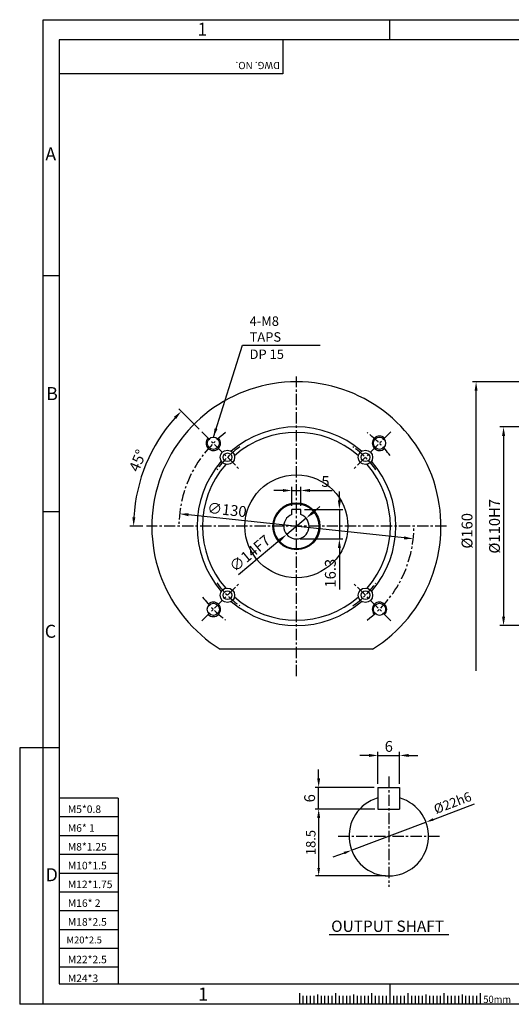
# Model space of a CAD drawing. Extents: x 0 to 12236, y -5506 to 545.
# Drawn here: x 0 to 272, y 0 to 545 of the extents above; entities that cross this region are included whole.
import ezdxf

# ---------------------------------------------------------------- set-up
doc = ezdxf.new("R2010")
doc.units = 0
doc.header["$LTSCALE"] = 5
doc.header["$MEASUREMENT"] = 0
doc.linetypes.add('CENTER', pattern=[2, 1.25, -0.25, 0.25, -0.25])
doc.layers.get('0').update_dxf_attribs({"color": 3, "linetype": 'CONTINUOUS'})
doc.layers.get('Defpoints').update_dxf_attribs({"linetype": 'CONTINUOUS'})
for name, color, linetype in [('CENTER', 1, 'CENTER'), ('DIM', 2, 'CONTINUOUS'), ('LOGO', 5, 'CONTINUOUS'), ('NEEDLE', 2, 'CONTINUOUS'), ('TEXT', 4, 'CONTINUOUS'), ('THIN', 3, 'CONTINUOUS')]:
    doc.layers.add(name, color=color, linetype=linetype)
doc.styles.add('DIM', font='romans.shx', dxfattribs={"width": 0.8})
doc.styles.add('GULIM', font='Gulim.ttf')
doc.styles.get("Standard").update_dxf_attribs({"font": 'romans.shx'})
doc.dimstyles.get("Standard").update_dxf_attribs({"dimscale": 2, "dimtxt": 3, "dimasz": 2.5, "dimexe": 1, "dimexo": 1, "dimgap": 1, "dimtad": 1, "dimdec": 4, "dimdsep": 46, "dimtxsty": 'DIM', "dimcen": 0, "dimclrd": 256, "dimclre": 256, "dimclrt": 256, "dimadec": 4, "dimazin": 2, "dimtfac": 1, "dimtdec": 4, "dimtmove": 0, "dimatfit": 0, "dimfxl": 0, "dimtolj": 1, "dimtzin": 0, "dimlwd": -1, "dimlwe": -1, "dimarcsym": 0})

# ---------------------------------------------------------------- blocks, each defined once
blk = doc.blocks.new('*D13')
at = {"layer": 'Defpoints', "color": 0}
for p in [(210.22, 137.78), (198.22, 120.06), (210.22, 120.06)]:
    blk.add_point(p, dxfattribs=at)
at = {"layer": 'DIM'}
for p, q in [((193.22, 137.78), (188.22, 137.78)), ((198.22, 122.06), (198.22, 139.78)), ((198.22, 137.78), (210.22, 137.78)), ((210.22, 122.06), (210.22, 139.78)), ((215.22, 137.78), (220.22, 137.78))]:
    blk.add_line(p, q, dxfattribs=at)
for points in [[(193.22, 138.61), (193.22, 136.94), (198.22, 137.78)], [(215.22, 138.61), (215.22, 136.94), (210.22, 137.78)]]:
    blk.add_solid(points, dxfattribs=at)
at = {"layer": 'DIM', "insert": (204.22, 142.78), "char_height": 6, "attachment_point": 5, "style": 'DIM'}
blk.add_mtext('\\A1;6', dxfattribs=at)
blk = doc.blocks.new('*D14')
at = {"layer": 'Defpoints', "color": 0}
for p in [(165.42, 120.06), (198.22, 120.06), (198.22, 108.06)]:
    blk.add_point(p, dxfattribs=at)
at = {"layer": 'DIM'}
for p, q in [((165.42, 125.06), (165.42, 130.06)), ((196.22, 120.06), (163.42, 120.06)), ((165.42, 108.06), (165.42, 120.06)), ((196.22, 108.06), (163.42, 108.06)), ((165.42, 103.06), (165.42, 98.06))]:
    blk.add_line(p, q, dxfattribs=at)
for points in [[(164.59, 125.06), (166.25, 125.06), (165.42, 120.06)], [(164.59, 103.06), (166.25, 103.06), (165.42, 108.06)]]:
    blk.add_solid(points, dxfattribs=at)
at = {"layer": 'DIM', "insert": (160.42, 114.06), "char_height": 6, "attachment_point": 5, "rotation": 90, "style": 'DIM'}
blk.add_mtext('\\A1;6', dxfattribs=at)
blk = doc.blocks.new('*D19')
at = {"layer": 'Defpoints', "color": 0}
for p in [(282.25, 319.62), (267.73, 209.62), (282.25, 209.62)]:
    blk.add_point(p, dxfattribs=at)
at = {"layer": 'DIM'}
for p, q in [((280.25, 319.62), (265.73, 319.62)), ((267.73, 314.62), (267.73, 214.62)), ((280.25, 209.62), (265.73, 209.62))]:
    blk.add_line(p, q, dxfattribs=at)
for points in [[(266.9, 314.62), (268.57, 314.62), (267.73, 319.62)], [(266.9, 214.62), (268.57, 214.62), (267.73, 209.62)]]:
    blk.add_solid(points, dxfattribs=at)
at = {"layer": 'DIM', "insert": (262.73, 264.62), "char_height": 6, "attachment_point": 5, "rotation": 90, "style": 'DIM'}
blk.add_mtext('\\A1;%%c110H7', dxfattribs=at)
blk = doc.blocks.new('*D20')
at = {"layer": 'Defpoints', "color": 0}
for p in [(252.51, 344.62), (281.25, 344.62), (281.25, 184.62)]:
    blk.add_point(p, dxfattribs=at)
at = {"layer": 'DIM'}
for p, q in [((279.25, 344.62), (250.51, 344.62)), ((252.51, 184.62), (252.51, 339.62))]:
    blk.add_line(p, q, dxfattribs=at)
blk.add_solid([(251.68, 339.62), (253.35, 339.62), (252.51, 344.62)], dxfattribs=at)
at = {"layer": 'DIM', "insert": (247.51, 262.12), "char_height": 6, "attachment_point": 5, "rotation": 90, "style": 'DIM'}
blk.add_mtext('\\A1;%%c160', dxfattribs=at)
blk = doc.blocks.new('_None')
blk = doc.blocks.new('*D28')
at = {"layer": 'Defpoints', "color": 0}
for p in [(88.47, 271.55), (217.73, 257.69)]:
    blk.add_point(p, dxfattribs=at)
at = {"layer": 'DIM'}
blk.add_line((212.76, 258.23), (93.44, 271.02), dxfattribs=at)
for points in [[(93.53, 271.84), (93.35, 270.19), (88.47, 271.55)], [(212.85, 259.06), (212.67, 257.4), (217.73, 257.69)]]:
    blk.add_solid(points, dxfattribs=at)
at = {"layer": 'DIM', "insert": (114.69, 273.77), "char_height": 6, "attachment_point": 5, "rotation": 353.8821, "style": 'DIM'}
blk.add_mtext('\\A1;∅130', dxfattribs=at)
blk = doc.blocks.new('*D29')
at = {"layer": 'Defpoints', "color": 0}
for p in [(155.6, 284.46), (150.6, 273.92), (155.6, 273.92)]:
    blk.add_point(p, dxfattribs=at)
at = {"layer": 'DIM'}
for p, q in [((145.6, 284.46), (140.6, 284.46)), ((150.6, 275.92), (150.6, 286.46)), ((150.6, 284.46), (155.6, 284.46)), ((155.6, 275.92), (155.6, 286.46)), ((160.6, 284.46), (172.8, 284.46))]:
    blk.add_line(p, q, dxfattribs=at)
for points in [[(145.6, 285.29), (145.6, 283.63), (150.6, 284.46)], [(160.6, 285.29), (160.6, 283.63), (155.6, 284.46)]]:
    blk.add_solid(points, dxfattribs=at)
at = {"layer": 'DIM', "insert": (169.2, 289.46), "char_height": 6, "attachment_point": 5, "style": 'DIM'}
blk.add_mtext('\\A1;5', dxfattribs=at)
blk = doc.blocks.new('*D30')
at = {"layer": 'Defpoints', "color": 0}
for p in [(155.6, 273.92), (153.1, 257.62), (176.88, 257.62)]:
    blk.add_point(p, dxfattribs=at)
at = {"layer": 'DIM'}
for p, q in [((176.88, 278.92), (176.88, 283.92)), ((157.6, 273.92), (178.88, 273.92)), ((176.88, 273.92), (176.88, 257.62)), ((155.1, 257.62), (178.88, 257.62)), ((176.88, 252.62), (176.88, 229.68))]:
    blk.add_line(p, q, dxfattribs=at)
for points in [[(176.05, 278.92), (177.71, 278.92), (176.88, 273.92)], [(176.05, 252.62), (177.71, 252.62), (176.88, 257.62)]]:
    blk.add_solid(points, dxfattribs=at)
at = {"layer": 'DIM', "insert": (171.88, 238.65), "char_height": 6, "attachment_point": 5, "rotation": 90, "style": 'DIM'}
blk.add_mtext('\\A1;16.3', dxfattribs=at)
blk = doc.blocks.new('*D31')
at = {"layer": 'Defpoints', "color": 0}
for p in [(158.48, 269.11), (147.73, 260.14)]:
    blk.add_point(p, dxfattribs=at)
at = {"layer": 'DIM'}
for p, q in [((162.31, 272.31), (166.15, 275.52)), ((158.48, 269.11), (147.73, 260.14)), ((143.89, 256.93), (121.01, 237.83))]:
    blk.add_line(p, q, dxfattribs=at)
for points in [[(161.78, 272.95), (162.85, 271.67), (158.48, 269.11)], [(143.36, 257.57), (144.42, 256.29), (147.73, 260.14)]]:
    blk.add_solid(points, dxfattribs=at)
at = {"layer": 'DIM', "insert": (127.33, 249.62), "char_height": 6, "attachment_point": 5, "rotation": 39.8547, "style": 'DIM'}
blk.add_mtext('\\A1;∅14F7', dxfattribs=at)
blk = doc.blocks.new('*D34')
at = {"layer": 'Defpoints', "color": 0}
for p in [(100.78, 316.95), (75.09, 309.66), (121.28, 296.44), (70.1, 264.62), (236.1, 264.62)]:
    blk.add_point(p, dxfattribs=at)
at = {"layer": 'DIM'}
for p, q in [((99.36, 318.36), (87.99, 329.73)), ((68.1, 264.62), (61.02, 264.62))]:
    blk.add_line(p, q, dxfattribs=at)
blk.add_arc((153.1, 264.62), 90.08, 138.1807, 176.8193, dxfattribs=at)
for points in [[(85.37, 325.26), (86.58, 324.11), (89.41, 328.32)], [(64, 269.6), (62.33, 269.64), (63.02, 264.62)]]:
    blk.add_solid(points, dxfattribs=at)
at = {"layer": 'DIM', "insert": (65.26, 301.01), "char_height": 6, "attachment_point": 5, "rotation": 67.5, "style": 'DIM'}
blk.add_mtext('\\A1;45°', dxfattribs=at)

msp = doc.modelspace()

# ---------------------------------------------------------------- linework, layer by layer
for p, q in [((150.60141, 271.16021), (150.60141, 273.92186)), ((155.60141, 273.92186), (150.60141, 273.92186)), ((155.60141, 271.16021), (155.60141, 273.92186)), ((195.24402, 196.62186), (110.95879, 196.62186)), ((198.21901, 120.05564), (198.21901, 108.05564)), ((198.21901, 120.05564), (210.21901, 120.05564)), ((210.21901, 120.05564), (210.21901, 108.05564)), ((198.21901, 108.05564), (210.21901, 108.05564)), ((171.24619, 38.72201), (237.45527, 38.72201)), ((154.73473, 6.12344), (154.73473, 0)), ((174.73473, 6.12344), (174.73473, 0)), ((194.73473, 6.12344), (194.73473, 0)), ((214.73473, 6.12344), (214.73473, 0)), ((234.73473, 6.12344), (234.73473, 0)), ((254.73473, 6.12344), (254.73473, 0))]:
    msp.add_line(p, q)
for centre, radius in [((107.13947, 310.5838), 3.375), ((199.06335, 310.5838), 3.375), ((114.91764, 302.80563), 4), ((191.28518, 302.80563), 4), ((114.91764, 302.80563), 2.4), ((191.28518, 302.80563), 2.4), ((153.10141, 264.62186), 28.5), ((153.10141, 264.62186), 13), ((153.10141, 264.62186), 12.5), ((114.91764, 226.4381), 4), ((191.28518, 226.4381), 4), ((114.91764, 226.4381), 2.4), ((191.28518, 226.4381), 2.4), ((107.13947, 218.65992), 3.375), ((199.06335, 218.65992), 3.375)]:
    msp.add_circle(centre, radius)
for centre, radius, start, end in [((153.10141, 264.62186), 80, 301.7883306, 238.2116694), ((153.10141, 264.62186), 55, 49.0726911, 130.9273089), ((153.10141, 264.62186), 52, 48.7462095, 131.2537905), ((153.10141, 264.62186), 55, 139.0726911, 220.9273089), ((153.10141, 264.62186), 55, 319.0726911, 40.9273089), ((153.10141, 264.62186), 52, 138.7462095, 221.2537905), ((153.10141, 264.62186), 52, 318.7462095, 41.2537905), ((153.10141, 264.62186), 7, 110.9248324, 69.0751676), ((153.10141, 264.62186), 52, 228.7462095, 311.2537905), ((153.10141, 264.62186), 55, 229.0726911, 310.9273089), ((204.21901, 93.05564), 22, 105.8266201, 74.1733799)]:
    msp.add_arc(centre, radius, start, end)
at = {"color": 1}
for centre, start, end in [((107.13947, 310.5838), 135, 43.2367746), ((199.06335, 310.5838), 45, 313.2367746), ((107.13947, 218.65992), 225, 133.2367746), ((199.06335, 218.65992), 315, 223.2367746)]:
    msp.add_arc(centre, 4, start, end, dxfattribs=at)
at = {"layer": 'CENTER'}
for p, q in [((153.10141, 181.62186), (153.10141, 347.62186)), ((100.77551, 316.94776), (121.2816, 296.44167)), ((205.42731, 316.94776), (184.92121, 296.44167)), ((236.10141, 264.62186), (70.10141, 264.62186)), ((100.77551, 212.29596), (121.2816, 232.80206)), ((205.42731, 212.29596), (184.92121, 232.80206)), ((204.21901, 126.05564), (204.21901, 65.05564)), ((176.21901, 93.05564), (232.21901, 93.05564))]:
    msp.add_line(p, q, dxfattribs=at)
for radius, start, end in [(65, 127.0603873, 180), (65, 37.0603873, 52.9396127), (54, 125.4396163, 144.5603837), (54, 35.4396163, 54.5603837), (65, 307.0603873, 0), (54, 215.4396163, 234.5603837), (54, 305.4396163, 324.5603837), (65, 217.0603873, 232.9396127)]:
    msp.add_arc((153.10141, 264.62186), radius, start, end, dxfattribs=at)
at = {"layer": 'DIM'}
for p, q in [((204.73473, 533.92494), (204.73473, 545.08093)), ((21.84996, 403.288), (13.01408, 403.288)), ((21.84996, 272.65107), (13.01408, 272.65107)), ((0, 142.01413), (0, 0)), ((13.01408, 142.01413), (0, 142.01413)), ((21.84996, 142.01413), (13.01408, 142.01413)), ((228.89549, 102.36758), (251.59155, 110.93219)), ((196.46901, 108.05564), (163.66918, 108.05564)), ((165.41918, 103.68064), (165.41918, 75.43064)), ((183.63579, 85.28834), (224.80223, 100.82294)), ((179.54254, 83.7437), (173.34418, 81.40468)), ((202.46901, 71.05564), (163.66918, 71.05564)), ((204.73473, 11.37719), (204.73473, 0)), ((13.01408, 0), (0, 0))]:
    msp.add_line(p, q, dxfattribs=at)
for points in [[(164.69001, 103.68064), (166.14835, 103.68064), (165.41918, 108.05564)], [(228.63805, 103.04979), (229.15293, 101.68537), (224.80223, 100.82294)], [(179.2851, 84.42591), (179.79998, 83.06149), (183.63579, 85.28834)], [(164.69001, 75.43064), (166.14835, 75.43064), (165.41918, 71.05564)]]:
    msp.add_solid(points, dxfattribs=at)
at = {"layer": 'LOGO'}
for p, q in [((765.38906, 533.92494), (21.84996, 533.92494)), ((21.84996, 533.92494), (21.84996, 11.37719)), ((21.84996, 11.37719), (765.38906, 11.37719))]:
    msp.add_line(p, q, dxfattribs=at)
at = {"layer": 'NEEDLE'}
for p, q in [((13.01408, 545.08093), (774.32871, 545.08093)), ((13.01408, 0), (13.01408, 545.08093)), ((54.49592, 114.09641), (21.84996, 114.09641)), ((54.49592, 114.09641), (54.49592, 11.37719)), ((54.49592, 103.69641), (21.84996, 103.69641)), ((54.49592, 93.29641), (21.84996, 93.29641)), ((54.49592, 82.89641), (21.84996, 82.89641)), ((54.49592, 72.49641), (21.84996, 72.49641)), ((54.49592, 62.09641), (21.84996, 62.09641)), ((54.49592, 51.69641), (21.84996, 51.69641)), ((54.49592, 41.29641), (21.84996, 41.29641)), ((54.49592, 30.89641), (21.84996, 30.89641)), ((54.49592, 20.49641), (21.84996, 20.49641)), ((774.32871, 0), (13.01408, 0)), ((156.73473, 4.66954), (156.73473, 0)), ((158.73473, 4.66954), (158.73473, 0)), ((160.73473, 4.66954), (160.73473, 0)), ((162.73473, 4.66954), (162.73473, 0)), ((166.73473, 4.66954), (166.73473, 0)), ((168.73473, 4.66954), (168.73473, 0)), ((170.73473, 4.66954), (170.73473, 0)), ((172.73473, 4.66954), (172.73473, 0)), ((174.73473, 4.66954), (174.73473, 0)), ((176.73473, 4.66954), (176.73473, 0)), ((178.73473, 4.66954), (178.73473, 0)), ((180.73473, 4.66954), (180.73473, 0)), ((182.73473, 4.66954), (182.73473, 0)), ((184.73473, 4.66954), (184.73473, 0)), ((186.73473, 4.66954), (186.73473, 0)), ((188.73473, 4.66954), (188.73473, 0)), ((190.73473, 4.66954), (190.73473, 0)), ((192.73473, 4.66954), (192.73473, 0)), ((194.73473, 4.66954), (194.73473, 0)), ((196.73473, 4.66954), (196.73473, 0)), ((198.73473, 4.66954), (198.73473, 0)), ((200.73473, 4.66954), (200.73473, 0)), ((202.73473, 4.66954), (202.73473, 0)), ((204.73473, 4.66954), (204.73473, 0)), ((206.73473, 4.66954), (206.73473, 0)), ((208.73473, 4.66954), (208.73473, 0)), ((210.73473, 4.66954), (210.73473, 0)), ((212.73473, 4.66954), (212.73473, 0)), ((214.73473, 4.66954), (214.73473, 0)), ((216.73473, 4.66954), (216.73473, 0)), ((218.73473, 4.66954), (218.73473, 0)), ((220.73473, 4.66954), (220.73473, 0)), ((222.73473, 4.66954), (222.73473, 0)), ((224.73473, 4.66954), (224.73473, 0)), ((226.73473, 4.66954), (226.73473, 0)), ((228.73473, 4.66954), (228.73473, 0)), ((230.73473, 4.66954), (230.73473, 0)), ((232.73473, 4.66954), (232.73473, 0)), ((234.73473, 4.66954), (234.73473, 0)), ((236.73473, 4.66954), (236.73473, 0)), ((238.73473, 4.66954), (238.73473, 0)), ((240.73473, 4.66954), (240.73473, 0)), ((242.73473, 4.66954), (242.73473, 0)), ((244.73473, 4.66954), (244.73473, 0)), ((246.73473, 4.66954), (246.73473, 0)), ((248.73473, 4.66954), (248.73473, 0)), ((250.73473, 4.66954), (250.73473, 0)), ((252.73473, 4.66954), (252.73473, 0))]:
    msp.add_line(p, q, dxfattribs=at)
at = {"layer": 'TEXT'}
for p, q in [((164.73473, 5.51765), (164.73473, 0)), ((184.73473, 5.51765), (184.73473, 0)), ((204.73473, 5.51765), (204.73473, 0)), ((224.73473, 5.51765), (224.73473, 0)), ((244.73473, 5.51765), (244.73473, 0))]:
    msp.add_line(p, q, dxfattribs=at)
at = {"layer": 'THIN'}
for p, q in [((145.55564, 533.92494), (145.55564, 515.08168)), ((145.55564, 515.08168), (21.84996, 515.08168))]:
    msp.add_line(p, q, dxfattribs=at)

# ---------------------------------------------------------------- texts
at = {"layer": 'DIM', "char_height": 5.25, "attachment_point": 7, "style": 'DIM'}
for s, insert in [('\\A1;4-M8 TAPS', (127.19937, 366.81708)), ('DP 15', (127.19937, 355.60441))]:
    msp.add_mtext(s, dxfattribs=dict(at, insert=insert))
at = {"layer": 'DIM', "char_height": 5.25, "attachment_point": 5, "style": 'DIM'}
for s, insert, rotation in [('%%C22h6', (239.76027, 110.92123), 20.6745482), ('\\A1;18.5', (161.04418, 89.55564), 90)]:
    msp.add_mtext(s, dxfattribs=dict(at, insert=insert, rotation=rotation))
at = {"layer": 'NEEDLE'}
for s, height, p in [('M5*0.8', 4.181544, (26.63295, 105.90952)), ('M6* 1', 4.181544, (26.63295, 95.50952)), ('M8*1.25', 4.181544, (26.63295, 85.10952)), ('M10*1.5', 4.181544, (26.63295, 74.70952)), ('M12*1.75', 4.181544, (26.63295, 64.30952)), ('M16* 2', 4.181544, (26.63295, 53.90952)), ('M18*2.5', 4.181544, (26.63295, 43.50952)), ('M20*2.5', 3.801403, (25.87237, 33.71135)), ('M22*2.5', 4.181544, (26.63295, 22.70952)), ('M24*3', 4.181544, (26.63295, 12.30952))]:
    msp.add_text(s, height=height, dxfattribs=at).set_placement(p)
at = {"layer": 'NEEDLE', "style": 'GULIM', "width": 0.95}
msp.add_text('50mm', height=4, dxfattribs=at).set_placement((256.51321, 0.72613))
at = {"layer": 'TEXT'}
msp.add_text('DWG. NO.', height=4, rotation=180, dxfattribs=at).set_placement((143.97105, 521.71353))
at = {"layer": 'TEXT', "style": 'GULIM'}
msp.add_text('OUTPUT SHAFT', height=6.25, dxfattribs=at).set_placement((172.34014, 40.10323))
at = {"layer": 'THIN'}
for s, p in [('1', (98.31223, 536.18965)), ('A', (14.19119, 467.13067)), ('B', (14.64326, 334.48794)), ('C', (13.87149, 202.90622)), ('D', (14.35407, 68.15739)), ('1', (98.73694, 2.05779))]:
    msp.add_text(s, height=7.2, dxfattribs=at).set_placement(p)

# ---------------------------------------------------------------- dimensions: what is measured, and where the dimension line sits
at = {"layer": 'DIM'}
dim = msp.add_linear_dim(base=(252.51467, 344.62186), p1=(281.25268, 184.62186), p2=(281.25268, 344.62186), angle=90, text='%%c<>', dimstyle='Standard', override={"dimblk1": 'None', "dimsah": 1, "dimse1": 1}, dxfattribs=at)
dim.commit()
dim.dimension.update_dxf_attribs({"geometry": '*D20', "text_midpoint": (247.51467, 262.12186)})
dim = msp.add_angular_dim_2l(base=(75.09141, 309.66095), line1=((100.77551, 316.94776), (121.2816, 296.44167)), line2=((236.10141, 264.62186), (70.10141, 264.62186)), dimstyle='Standard', dxfattribs=at)
dim.commit()
dim.dimension.update_dxf_attribs({"geometry": '*D34', "text_midpoint": (69.88002, 299.09329), "dimtype": 162})
dim = msp.add_linear_dim(base=(267.73212, 209.62186), p1=(282.25268, 319.62186), p2=(282.25268, 209.62186), angle=90, text='%%c<>H7', dimstyle='Standard', dxfattribs=at)
dim.commit()
dim.dimension.update_dxf_attribs({"geometry": '*D19', "text_midpoint": (262.73212, 264.62186)})
dim = msp.add_linear_dim(base=(155.60141, 284.46072), p1=(150.60141, 273.92186), p2=(155.60141, 273.92186), dimstyle='Standard', dxfattribs=at)
dim.commit()
dim.dimension.update_dxf_attribs({"geometry": '*D29', "text_midpoint": (169.20141, 289.46072)})
dim = msp.add_linear_dim(base=(176.87899, 257.62186), p1=(155.60141, 273.92186), p2=(153.10141, 257.62186), angle=90, dimstyle='Standard', dxfattribs=at)
dim.commit()
dim.dimension.update_dxf_attribs({"geometry": '*D30', "text_midpoint": (171.87899, 238.65043)})
dim = msp.add_diameter_dim_2p(p1=(217.73121, 257.6945), p2=(88.47161, 271.54923), dimstyle='Standard', dxfattribs=at)
dim.commit()
dim.dimension.update_dxf_attribs({"geometry": '*D28', "text_midpoint": (114.15695, 268.79613), "dimtype": 163})
dim = msp.add_diameter_dim_2p(p1=(158.47512, 269.10776), p2=(147.7277, 260.13596), text='<>F7', dimstyle='Standard', dxfattribs=at)
dim.commit()
dim.dimension.update_dxf_attribs({"geometry": '*D31', "text_midpoint": (127.32763, 249.61945)})
dim = msp.add_linear_dim(base=(210.21901, 137.7772), p1=(198.21901, 120.05564), p2=(210.21901, 120.05564), text='6', dimstyle='Standard', dxfattribs=at)
dim.commit()
dim.dimension.update_dxf_attribs({"geometry": '*D13', "text_midpoint": (204.21901, 137.7772), "dimtype": 160})
dim = msp.add_linear_dim(base=(165.41918, 120.05564), p1=(198.21901, 108.05564), p2=(198.21901, 120.05564), angle=90, text='6', dimstyle='Standard', dxfattribs=at)
dim.commit()
dim.dimension.update_dxf_attribs({"geometry": '*D14', "text_midpoint": (165.41918, 114.05564), "dimtype": 160})

# ---------------------------------------------------------------- leaders
at = {"layer": 'DIM', "annotation_type": 0, "has_hookline": 1, "hookline_direction": 0, "text_width": 36}
msp.add_leader([(107.13947, 313.9588), (123.19937, 364.81708), (128.19937, 364.81708)], dimstyle='Standard', override={"dimgap": 1, "dimtad": 1}, dxfattribs=at)

doc.saveas('drawing.dxf')
